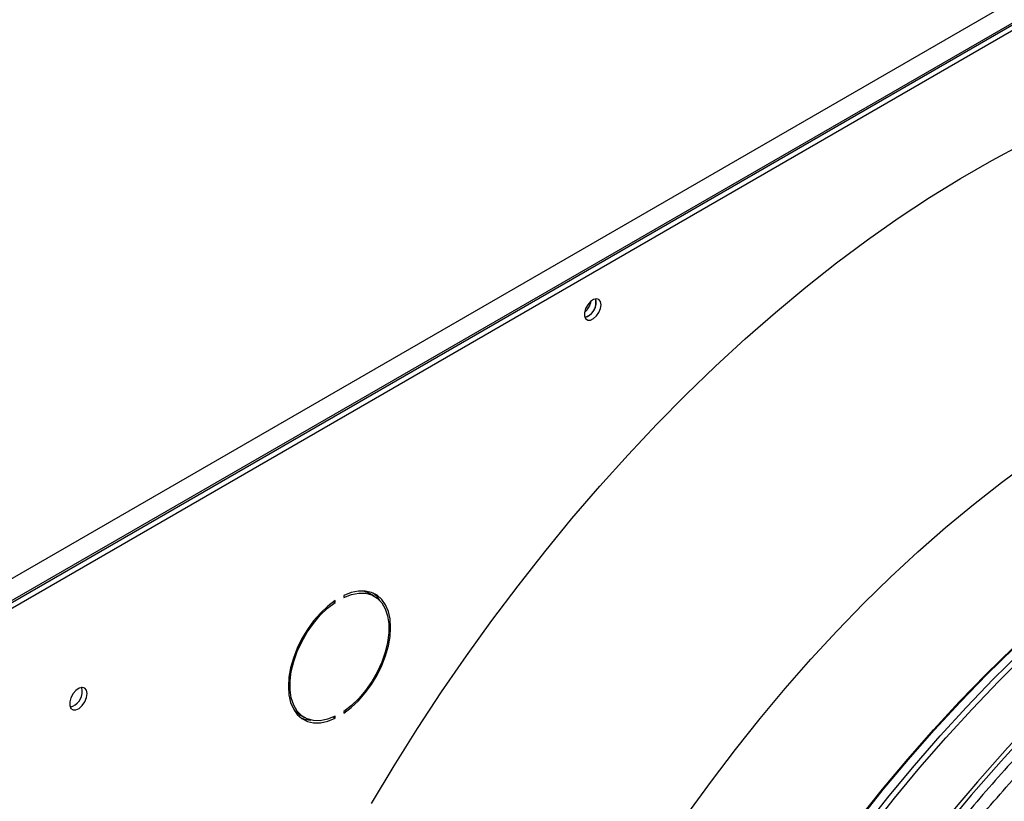
# Model space of a CAD drawing. Units: millimetres. Extents: x 5 to 414, y 3 to 291.
# Drawn here: x 227 to 231, y 45 to 48 of the extents above; entities that cross this region are included whole.
import ezdxf

# ---------------------------------------------------------------- set-up
doc = ezdxf.new("R2010")
doc.units = ezdxf.units.MM

msp = doc.modelspace()

# ---------------------------------------------------------------- linework, layer by layer
at = {"color": 7, "linetype": 'Continuous', "lineweight": 25}
for p, q in [((226.0207, 45.2785), (236.599, 51.3852)), ((226.0518, 45.1903), (236.6556, 51.3117)), ((236.6414, 51.3117), (226.0631, 45.205)), ((226.0702, 45.1764), (236.6768, 51.2995)), ((229.692, 47.1284), (229.6896, 47.1422)), ((228.5366, 45.7987), (228.5366, 45.8069)), ((228.5743, 45.8286), (228.5743, 45.8205)), ((228.7105, 45.8259), (228.6893, 45.8381)), ((228.5302, 45.8024), (228.5366, 45.7987)), ((228.3793, 45.3011), (228.4005, 45.2889)), ((228.5287, 45.2907), (228.5366, 45.2861)), ((228.5366, 45.2861), (228.5366, 45.2943)), ((228.5743, 45.316), (228.5743, 45.3079))]:
    msp.add_line(p, q, dxfattribs=at)
at = {"color": 7, "linetype": 'Continuous', "lineweight": 25, "flags": 128}
for points in [[(228.6975, 44.9077), (228.7976, 45.075), (228.9011, 45.24), (229.0078, 45.4024), (229.1176, 45.5622), (229.2303, 45.719), (229.3458, 45.8726), (229.464, 46.023), (229.5846, 46.1697), (229.7076, 46.3128), (229.8328, 46.4519), (229.9599, 46.5869), (230.0889, 46.7176), (230.2196, 46.8439), (230.3518, 46.9656), (230.4853, 47.0825), (230.62, 47.1945), (230.7556, 47.3014), (230.8921, 47.4031), (231.0292, 47.4994), (231.1667, 47.5903), (231.3045, 47.6756), (231.4424, 47.7552), (231.5803, 47.829)], [(229.7132, 47.1162), (229.7107, 47.1301), (229.7036, 47.1392), (229.6928, 47.1424), (229.6798, 47.1392), (229.6664, 47.13), (229.6543, 47.116), (229.6452, 47.0993), (229.6403, 47.0819), (229.6403, 47.0663), (229.6452, 47.0546), (229.6543, 47.0483), (229.6664, 47.0483), (229.6798, 47.0546), (229.6928, 47.0664), (229.7036, 47.082), (229.7107, 47.0994), (229.7132, 47.1162)], [(230.098, 44.8647), (230.2017, 45.0079), (230.3081, 45.148), (230.4171, 45.2847), (230.5285, 45.4178), (230.6421, 45.5471), (230.7579, 45.6723), (230.8755, 45.7934), (230.9949, 45.9101), (231.1158, 46.0223), (231.238, 46.1297), (231.3614, 46.2322), (231.4858, 46.3296), (231.611, 46.4219)], [(228.6606, 45.8494), (228.6774, 45.844), (228.6893, 45.8381)], [(228.5366, 45.8069), (228.5034, 45.7816), (228.4714, 45.7514), (228.4412, 45.7169), (228.4135, 45.6788), (228.3889, 45.6381), (228.3681, 45.5956), (228.3514, 45.5523), (228.3391, 45.5091), (228.3317, 45.4669), (228.3292, 45.4268), (228.3317, 45.3895), (228.3391, 45.3559), (228.3514, 45.3268), (228.3681, 45.3027), (228.3889, 45.2843), (228.4135, 45.272), (228.4412, 45.2659), (228.4714, 45.2662), (228.5034, 45.273), (228.5366, 45.2861)], [(228.5743, 45.3079), (228.6075, 45.3331), (228.6396, 45.3634), (228.6698, 45.3979), (228.6975, 45.4359), (228.722, 45.4766), (228.7429, 45.5191), (228.7596, 45.5625), (228.7718, 45.6057), (228.7793, 45.6478), (228.7817, 45.688), (228.7793, 45.7253), (228.7718, 45.7589), (228.7596, 45.788), (228.7429, 45.812), (228.722, 45.8304), (228.6975, 45.8428), (228.6698, 45.8489), (228.6396, 45.8485), (228.6075, 45.8417), (228.5743, 45.8286)], [(228.5743, 45.8205), (228.6081, 45.8335), (228.6406, 45.8398), (228.671, 45.8392), (228.6986, 45.8318), (228.7227, 45.8176), (228.7427, 45.7971), (228.7582, 45.7708), (228.7687, 45.7393), (228.774, 45.7033), (228.774, 45.6638), (228.7687, 45.6217), (228.7582, 45.578), (228.7427, 45.5338), (228.7227, 45.4902), (228.6986, 45.4482), (228.671, 45.4089), (228.6406, 45.3732), (228.6081, 45.342), (228.5743, 45.316)], [(228.7346, 45.8067), (228.7217, 45.8242), (228.7045, 45.84)], [(228.5366, 45.2943), (228.5029, 45.2812), (228.4704, 45.2749), (228.44, 45.2755), (228.4124, 45.283), (228.3883, 45.2971), (228.3682, 45.3176), (228.3528, 45.3439), (228.3422, 45.3755), (228.3369, 45.4114), (228.3369, 45.451), (228.3422, 45.4931), (228.3528, 45.5368), (228.3682, 45.581), (228.3883, 45.6246), (228.4124, 45.6665), (228.44, 45.7059), (228.4704, 45.7415), (228.5029, 45.7728), (228.5366, 45.7987)], [(227.4384, 45.3947), (227.4358, 45.4094), (227.4283, 45.4191), (227.4169, 45.4225), (227.4031, 45.4191), (227.3889, 45.4093), (227.3761, 45.3946), (227.3665, 45.3768), (227.3613, 45.3584), (227.3613, 45.3419), (227.3665, 45.3295), (227.3761, 45.3229), (227.3889, 45.3229), (227.4031, 45.3296), (227.4169, 45.3421), (227.4283, 45.3586), (227.4358, 45.377), (227.4384, 45.3947)], [(227.4172, 45.407), (227.4146, 45.4217), (227.4143, 45.4223)], [(228.3793, 45.3011), (228.367, 45.3094), (228.3551, 45.3203)]]:
    msp.add_lwpolyline(points, dxfattribs=at)
at = {"color": 8, "linetype": 'Continuous', "lineweight": 25, "flags": 128}
for points in [[(230.071, 43.6112), (230.0849, 43.6382), (230.1688, 43.7957), (230.2564, 43.9514), (230.3474, 44.1051), (230.4419, 44.2565), (230.5395, 44.4054), (230.6402, 44.5516), (230.7439, 44.6949), (230.8503, 44.835), (230.9593, 44.9716), (231.0707, 45.1047), (231.1844, 45.234), (231.3001, 45.3593), (231.4178, 45.4804), (231.5371, 45.5971)], [(230.0741, 43.6094), (230.0879, 43.6362), (230.1719, 43.7938), (230.2595, 43.9496), (230.3506, 44.1033), (230.4451, 44.2548), (230.5428, 44.4038), (230.6435, 44.55), (230.7472, 44.6934), (230.8537, 44.8335), (230.9627, 44.9702), (231.0742, 45.1034), (231.1879, 45.2327), (231.3037, 45.3581), (231.4214, 45.4792), (231.5408, 45.5959)], [(230.1082, 43.5897), (230.1104, 43.594), (230.1946, 43.753), (230.2825, 43.9103), (230.3739, 44.0656), (230.4687, 44.2186), (230.5667, 44.3692), (230.6679, 44.5171), (230.772, 44.6621), (230.8789, 44.8039), (230.9884, 44.9423), (231.1004, 45.0772), (231.2147, 45.2083), (231.331, 45.3354), (231.4494, 45.4584), (231.5694, 45.577)], [(230.1302, 43.577), (230.1319, 43.5804), (230.2163, 43.7398), (230.3044, 43.8976), (230.3961, 44.0533), (230.4912, 44.2067), (230.5895, 44.3577), (230.6909, 44.506), (230.7953, 44.6514), (230.9025, 44.7936), (231.0123, 44.9324), (231.1246, 45.0676), (231.2392, 45.1991), (231.3559, 45.3265), (231.4745, 45.4498), (231.5949, 45.5687)]]:
    msp.add_lwpolyline(points, dxfattribs=at)
at = {"color": 7, "linetype": 'Continuous', "lineweight": 25}
for centre, radius, start, end in [((229.5889, 47.1455), 0.0816, 309.0463, 350.9591), ((229.6247, 47.1248), 0.0663, 284.9226, 15.0827), ((229.6225, 47.1267), 0.0695, 286.3687, 1.4614), ((227.3442, 45.4049), 0.073, 285.3538, 1.6551), ((228.4316, 45.3959), 0.1184, 246.9579, 268.8166), ((237.2467, 39.9209), 7.763, 137.11651, 152.89393), ((237.204, 39.947), 7.6957, 137.01154, 152.92865)]:
    msp.add_arc(centre, radius, start, end, dxfattribs=at)
for points, knots in [([(231.609, 45.1745), (231.5955, 45.1604), (231.5445, 45.107), (231.4579, 45.0105), (231.3493, 44.8852), (231.2429, 44.7563), (231.1387, 44.6243), (231.0369, 44.4892), (230.9376, 44.3513), (230.8409, 44.2108), (230.7471, 44.0678), (230.6561, 43.9226), (230.5681, 43.7753), (230.4835, 43.626), (230.4209, 43.5115), (230.3877, 43.4464), (230.3804, 43.4321)], [0, 0, 0, 0, 0.0284833, 0.1075965, 0.1867063, 0.2658131, 0.3449173, 0.4240191, 0.5031189, 0.5822172, 0.6613142, 0.7404103, 0.8195059, 0.8986014, 0.9776971, 1, 1, 1, 1]), ([(230.4291, 43.4045), (230.4347, 43.4155), (230.466, 43.477), (230.5263, 43.5876), (230.6101, 43.7361), (230.6974, 43.8827), (230.7876, 44.0273), (230.8807, 44.1696), (230.9766, 44.3095), (231.0751, 44.4467), (231.1761, 44.5811), (231.2795, 44.7125), (231.3851, 44.8408), (231.4928, 44.9655), (231.5841, 45.0673), (231.6401, 45.126), (231.6588, 45.1457)], [0, 0, 0, 0, 0.017064, 0.095674, 0.174285, 0.252896, 0.331507, 0.410117, 0.488726, 0.567333, 0.645939, 0.724542, 0.803143, 0.881741, 0.960335, 1, 1, 1, 1]), ([(231.7362, 45.101), (231.7227, 45.0869), (231.6718, 45.0335), (231.5851, 44.937), (231.4765, 44.8117), (231.3702, 44.6828), (231.266, 44.5508), (231.1642, 44.4157), (231.0649, 44.2778), (230.9682, 44.1373), (230.8743, 43.9943), (230.7834, 43.8491), (230.6954, 43.7018), (230.6108, 43.5525), (230.5483, 43.4382), (230.5151, 43.3732), (230.5079, 43.359)], [0, 0, 0, 0, 0.02849, 0.107621, 0.186748, 0.265873, 0.344994, 0.424114, 0.503231, 0.582347, 0.661462, 0.740576, 0.819689, 0.898802, 0.977916, 1, 1, 1, 1]), ([(230.5565, 43.3313), (230.562, 43.3422), (230.5933, 43.4036), (230.6536, 43.5141), (230.7374, 43.6627), (230.8247, 43.8092), (230.9149, 43.9538), (231.008, 44.0961), (231.1039, 44.236), (231.2024, 44.3732), (231.3034, 44.5077), (231.4068, 44.6391), (231.5124, 44.7673), (231.6201, 44.892), (231.7114, 44.9938), (231.7673, 45.0526), (231.7861, 45.0722)], [0, 0, 0, 0, 0.016895, 0.095519, 0.174143, 0.252768, 0.331392, 0.410016, 0.488638, 0.567259, 0.645878, 0.724495, 0.803109, 0.881721, 0.960329, 1, 1, 1, 1])]:
    msp.add_open_spline(points, degree=3, knots=knots, dxfattribs=at)

doc.saveas('drawing.dxf')
